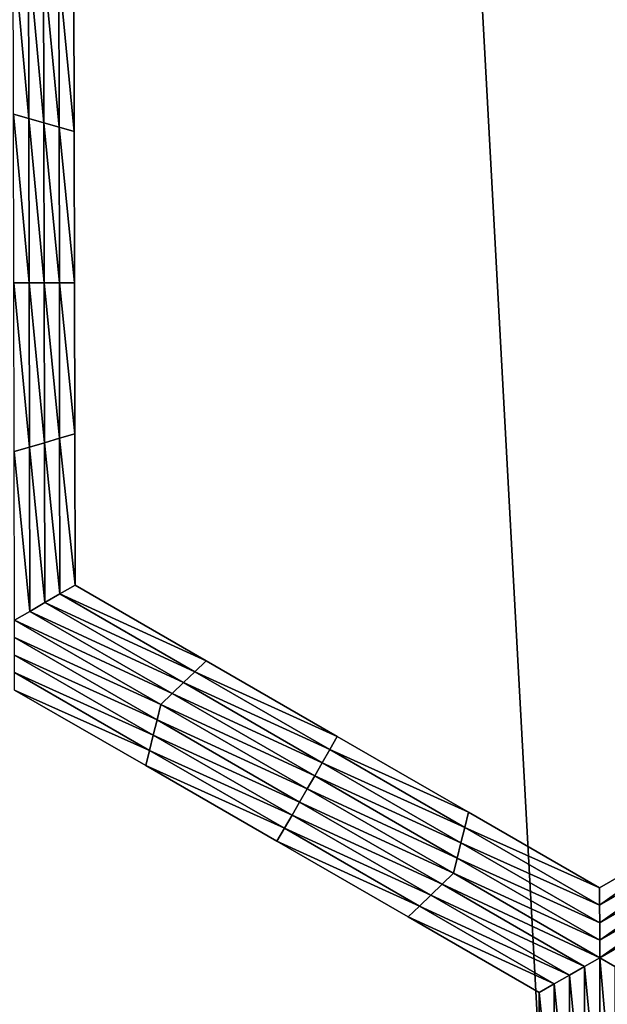
# Model space of a CAD drawing. Extents: x -0.025 to 0.03, y -0.17 to 0.
# Drawn here: x -0.001 to 0, y -0.159 to -0.157 of the extents above; entities that cross this region are included whole.
import ezdxf

# ---------------------------------------------------------------- set-up
doc = ezdxf.new("R2010")
doc.units = 0
doc.header["$MEASUREMENT"] = 0
doc.layers.get('0').update_dxf_attribs({"linetype": 'CONTINUOUS'})

msp = doc.modelspace()

# ---------------------------------------------------------------- linework, layer by layer
for points in [[(0.0000003, -0.1674278, 0.0206816), (0.0000003, -0.1428743, 0.0206816), (-0.0013343, -0.1428743, 0.020638)], [(0.0000003, -0.1674278, 0.0206816), (-0.0013343, -0.1428743, 0.020638), (-0.0013343, -0.1674278, 0.0206379)], [(-0.0012684, -0.1569994, -0.0212705), (-0.0012455, -0.1570126, -0.0212705), (-0.0012451, -0.1572605, -0.0212705)], [(-0.0012684, -0.1569994, -0.0212705), (-0.0012451, -0.1572605, -0.0212705), (-0.0012679, -0.1572539, -0.0212705)], [(-0.0012455, -0.1570126, -0.0212705), (-0.0012227, -0.1570258, -0.0212705), (-0.0012222, -0.1572671, -0.0212705)], [(-0.0012455, -0.1570126, -0.0212705), (-0.0012222, -0.1572671, -0.0212705), (-0.0012451, -0.1572605, -0.0212705)], [(-0.0012227, -0.1570258, -0.0212705), (-0.0011998, -0.1570389, -0.0212705), (-0.0011994, -0.1572737, -0.0212705)], [(-0.0012227, -0.1570258, -0.0212705), (-0.0011994, -0.1572737, -0.0212705), (-0.0012222, -0.1572671, -0.0212705)], [(-0.0011998, -0.1570389, -0.0212705), (-0.001177, -0.1570521, -0.0212705), (-0.0011765, -0.1572803, -0.0212705)], [(-0.0011998, -0.1570389, -0.0212705), (-0.0011765, -0.1572803, -0.0212705), (-0.0011994, -0.1572737, -0.0212705)], [(-0.001177, -0.1570521, -0.0206172), (-0.0011765, -0.1572803, -0.0206172), (-0.0011765, -0.1572803, -0.0207805)], [(-0.001177, -0.1570521, -0.0206172), (-0.0011765, -0.1572803, -0.0207805), (-0.001177, -0.1570521, -0.0207805)], [(-0.001177, -0.1570521, -0.0211072), (-0.0011765, -0.1572803, -0.0211072), (-0.0011765, -0.1572803, -0.0212705)], [(-0.001177, -0.1570521, -0.0211072), (-0.0011765, -0.1572803, -0.0212705), (-0.001177, -0.1570521, -0.0212705)], [(-0.001177, -0.1570521, -0.0209438), (-0.0011765, -0.1572803, -0.0209438), (-0.0011765, -0.1572803, -0.0211072)], [(-0.001177, -0.1570521, -0.0209438), (-0.0011765, -0.1572803, -0.0211072), (-0.001177, -0.1570521, -0.0211072)], [(-0.001177, -0.1570521, -0.0207805), (-0.0011765, -0.1572803, -0.0207805), (-0.0011765, -0.1572803, -0.0209438)], [(-0.001177, -0.1570521, -0.0207805), (-0.0011765, -0.1572803, -0.0209438), (-0.001177, -0.1570521, -0.0209438)], [(-0.0012679, -0.1572539, -0.0212705), (-0.0012451, -0.1572605, -0.0212705), (-0.0012446, -0.1575084, -0.0212705)], [(-0.0012679, -0.1572539, -0.0212705), (-0.0012446, -0.1575084, -0.0212705), (-0.0012674, -0.1575084, -0.0212705)], [(-0.0012451, -0.1572605, -0.0212705), (-0.0012222, -0.1572671, -0.0212705), (-0.0012218, -0.1575085, -0.0212705)], [(-0.0012451, -0.1572605, -0.0212705), (-0.0012218, -0.1575085, -0.0212705), (-0.0012446, -0.1575084, -0.0212705)], [(-0.0012222, -0.1572671, -0.0212705), (-0.0011994, -0.1572737, -0.0212705), (-0.0011989, -0.1575085, -0.0212705)], [(-0.0012222, -0.1572671, -0.0212705), (-0.0011989, -0.1575085, -0.0212705), (-0.0012218, -0.1575085, -0.0212705)], [(-0.0011994, -0.1572737, -0.0212705), (-0.0011765, -0.1572803, -0.0212705), (-0.0011761, -0.1575085, -0.0212705)], [(-0.0011994, -0.1572737, -0.0212705), (-0.0011761, -0.1575085, -0.0212705), (-0.0011989, -0.1575085, -0.0212705)], [(-0.0011765, -0.1572803, -0.0207805), (-0.0011761, -0.1575085, -0.0207805), (-0.0011761, -0.1575085, -0.0209438)], [(-0.0011765, -0.1572803, -0.0207805), (-0.0011761, -0.1575085, -0.0209438), (-0.0011765, -0.1572803, -0.0209438)], [(-0.0011765, -0.1572803, -0.0209438), (-0.0011761, -0.1575085, -0.0209438), (-0.0011761, -0.1575085, -0.0211072)], [(-0.0011765, -0.1572803, -0.0209438), (-0.0011761, -0.1575085, -0.0211072), (-0.0011765, -0.1572803, -0.0211072)], [(-0.0011765, -0.1572803, -0.0206172), (-0.0011761, -0.1575085, -0.0206172), (-0.0011761, -0.1575085, -0.0207805)], [(-0.0011765, -0.1572803, -0.0206172), (-0.0011761, -0.1575085, -0.0207805), (-0.0011765, -0.1572803, -0.0207805)], [(-0.0011765, -0.1572803, -0.0211072), (-0.0011761, -0.1575085, -0.0211072), (-0.0011761, -0.1575085, -0.0212705)], [(-0.0011765, -0.1572803, -0.0211072), (-0.0011761, -0.1575085, -0.0212705), (-0.0011765, -0.1572803, -0.0212705)], [(-0.0012674, -0.1575084, -0.0212705), (-0.0012446, -0.1575084, -0.0212705), (-0.0012441, -0.1577564, -0.0212705)], [(-0.0012674, -0.1575084, -0.0212705), (-0.0012441, -0.1577564, -0.0212705), (-0.0012669, -0.157763, -0.0212705)], [(-0.0012446, -0.1575084, -0.0212705), (-0.0012218, -0.1575085, -0.0212705), (-0.0012213, -0.1577498, -0.0212705)], [(-0.0012446, -0.1575084, -0.0212705), (-0.0012213, -0.1577498, -0.0212705), (-0.0012441, -0.1577564, -0.0212705)], [(-0.0012218, -0.1575085, -0.0212705), (-0.0011989, -0.1575085, -0.0212705), (-0.0011985, -0.1577432, -0.0212705)], [(-0.0012218, -0.1575085, -0.0212705), (-0.0011985, -0.1577432, -0.0212705), (-0.0012213, -0.1577498, -0.0212705)], [(-0.0011989, -0.1575085, -0.0212705), (-0.0011761, -0.1575085, -0.0212705), (-0.0011756, -0.1577366, -0.0212705)], [(-0.0011989, -0.1575085, -0.0212705), (-0.0011756, -0.1577366, -0.0212705), (-0.0011985, -0.1577432, -0.0212705)], [(-0.0011761, -0.1575085, -0.0207805), (-0.0011756, -0.1577366, -0.0207805), (-0.0011756, -0.1577366, -0.0209438)], [(-0.0011761, -0.1575085, -0.0207805), (-0.0011756, -0.1577366, -0.0209438), (-0.0011761, -0.1575085, -0.0209438)], [(-0.0011761, -0.1575085, -0.0209438), (-0.0011756, -0.1577366, -0.0209438), (-0.0011756, -0.1577366, -0.0211072)], [(-0.0011761, -0.1575085, -0.0209438), (-0.0011756, -0.1577366, -0.0211072), (-0.0011761, -0.1575085, -0.0211072)], [(-0.0011761, -0.1575085, -0.0206172), (-0.0011756, -0.1577366, -0.0206172), (-0.0011756, -0.1577366, -0.0207805)], [(-0.0011761, -0.1575085, -0.0206172), (-0.0011756, -0.1577366, -0.0207805), (-0.0011761, -0.1575085, -0.0207805)], [(-0.0011761, -0.1575085, -0.0211072), (-0.0011756, -0.1577366, -0.0211072), (-0.0011756, -0.1577366, -0.0212705)], [(-0.0011761, -0.1575085, -0.0211072), (-0.0011756, -0.1577366, -0.0212705), (-0.0011761, -0.1575085, -0.0212705)], [(-0.0012441, -0.1577564, -0.0212705), (-0.0012213, -0.1577498, -0.0212705), (-0.0012208, -0.1579911, -0.0212705)], [(-0.0012213, -0.1577498, -0.0212705), (-0.0011985, -0.1577432, -0.0212705), (-0.001198, -0.157978, -0.0212705)], [(-0.0012213, -0.1577498, -0.0212705), (-0.001198, -0.157978, -0.0212705), (-0.0012208, -0.1579911, -0.0212705)], [(-0.0011985, -0.1577432, -0.0212705), (-0.0011756, -0.1577366, -0.0212705), (-0.0011752, -0.1579648, -0.0212705)], [(-0.0011985, -0.1577432, -0.0212705), (-0.0011752, -0.1579648, -0.0212705), (-0.001198, -0.157978, -0.0212705)], [(-0.0011756, -0.1577366, -0.0206172), (-0.0011752, -0.1579648, -0.0206172), (-0.0011752, -0.1579648, -0.0207805)], [(-0.0011756, -0.1577366, -0.0206172), (-0.0011752, -0.1579648, -0.0207805), (-0.0011756, -0.1577366, -0.0207805)], [(-0.0011756, -0.1577366, -0.0207805), (-0.0011752, -0.1579648, -0.0207805), (-0.0011752, -0.1579648, -0.0209438)], [(-0.0011756, -0.1577366, -0.0207805), (-0.0011752, -0.1579648, -0.0209438), (-0.0011756, -0.1577366, -0.0209438)], [(-0.0011756, -0.1577366, -0.0209438), (-0.0011752, -0.1579648, -0.0209438), (-0.0011752, -0.1579648, -0.0211072)], [(-0.0011756, -0.1577366, -0.0209438), (-0.0011752, -0.1579648, -0.0211072), (-0.0011756, -0.1577366, -0.0211072)], [(-0.0011756, -0.1577366, -0.0211072), (-0.0011752, -0.1579648, -0.0211072), (-0.0011752, -0.1579648, -0.0212705)], [(-0.0011756, -0.1577366, -0.0211072), (-0.0011752, -0.1579648, -0.0212705), (-0.0011756, -0.1577366, -0.0212705)], [(-0.0012669, -0.157763, -0.0212705), (-0.0012441, -0.1577564, -0.0212705), (-0.0012436, -0.1580043, -0.0212705)], [(-0.0012669, -0.157763, -0.0212705), (-0.0012436, -0.1580043, -0.0212705), (-0.0012664, -0.1580175, -0.0212705)], [(-0.0012441, -0.1577564, -0.0212705), (-0.0012208, -0.1579911, -0.0212705), (-0.0012436, -0.1580043, -0.0212705)], [(-0.001198, -0.157978, -0.0212705), (-0.0011752, -0.1579648, -0.0212705), (-0.0009775, -0.158079, -0.0212705)], [(-0.0011752, -0.1579648, -0.0206172), (-0.0009775, -0.158079, -0.0206172), (-0.0009775, -0.158079, -0.0207805)], [(-0.0011752, -0.1579648, -0.0206172), (-0.0009775, -0.158079, -0.0207805), (-0.0011752, -0.1579648, -0.0207805)], [(-0.0011752, -0.1579648, -0.0211072), (-0.0009775, -0.158079, -0.0211072), (-0.0009775, -0.158079, -0.0212705)], [(-0.0011752, -0.1579648, -0.0211072), (-0.0009775, -0.158079, -0.0212705), (-0.0011752, -0.1579648, -0.0212705)], [(-0.0011752, -0.1579648, -0.0209438), (-0.0009775, -0.158079, -0.0209438), (-0.0009775, -0.158079, -0.0211072)], [(-0.0011752, -0.1579648, -0.0209438), (-0.0009775, -0.158079, -0.0211072), (-0.0011752, -0.1579648, -0.0211072)], [(-0.0011752, -0.1579648, -0.0207805), (-0.0009775, -0.158079, -0.0207805), (-0.0009775, -0.158079, -0.0209438)], [(-0.0011752, -0.1579648, -0.0207805), (-0.0009775, -0.158079, -0.0209438), (-0.0011752, -0.1579648, -0.0209438)], [(-0.0012208, -0.1579911, -0.0212705), (-0.001198, -0.157978, -0.0212705), (-0.0009946, -0.1580954, -0.0212705)], [(-0.001198, -0.157978, -0.0212705), (-0.0009775, -0.158079, -0.0212705), (-0.0009946, -0.1580954, -0.0212705)], [(-0.0012436, -0.1580043, -0.0212705), (-0.0012208, -0.1579911, -0.0212705), (-0.0010117, -0.1581119, -0.0212705)], [(-0.0012208, -0.1579911, -0.0212705), (-0.0009946, -0.1580954, -0.0212705), (-0.0010117, -0.1581119, -0.0212705)], [(-0.0012664, -0.1580175, -0.0212705), (-0.0012436, -0.1580043, -0.0212705), (-0.0010288, -0.1581284, -0.0212705)], [(-0.0012664, -0.1580175, -0.0212705), (-0.0010288, -0.1581284, -0.0212705), (-0.0010459, -0.1581449, -0.0212705)], [(-0.0010459, -0.1581449, -0.0212705), (-0.0012664, -0.1580439, -0.0212705), (-0.0012664, -0.1580175, -0.0212705)], [(-0.0012436, -0.1580043, -0.0212705), (-0.0010117, -0.1581119, -0.0212705), (-0.0010288, -0.1581284, -0.0212705)], [(-0.0010516, -0.1581679, -0.0212705), (-0.0012664, -0.1580702, -0.0212705), (-0.0012664, -0.1580439, -0.0212705)], [(-0.0010459, -0.1581449, -0.0212705), (-0.0010516, -0.1581679, -0.0212705), (-0.0012664, -0.1580439, -0.0212705)], [(-0.0010573, -0.158191, -0.0212705), (-0.0012664, -0.1580966, -0.0212705), (-0.0012664, -0.1580702, -0.0212705)], [(-0.0010516, -0.1581679, -0.0212705), (-0.0010573, -0.158191, -0.0212705), (-0.0012664, -0.1580702, -0.0212705)], [(-0.0009946, -0.1580954, -0.0212705), (-0.0009775, -0.158079, -0.0212705), (-0.0007798, -0.1581931, -0.0212705)], [(-0.0009775, -0.158079, -0.0207805), (-0.0007798, -0.1581931, -0.0207805), (-0.0007798, -0.1581931, -0.0209438)], [(-0.0009775, -0.158079, -0.0207805), (-0.0007798, -0.1581931, -0.0209438), (-0.0009775, -0.158079, -0.0209438)], [(-0.0009775, -0.158079, -0.0209438), (-0.0007798, -0.1581931, -0.0209438), (-0.0007798, -0.1581931, -0.0211072)], [(-0.0009775, -0.158079, -0.0209438), (-0.0007798, -0.1581931, -0.0211072), (-0.0009775, -0.158079, -0.0211072)], [(-0.0009775, -0.158079, -0.0206172), (-0.0007798, -0.1581931, -0.0206172), (-0.0007798, -0.1581931, -0.0207805)], [(-0.0009775, -0.158079, -0.0206172), (-0.0007798, -0.1581931, -0.0207805), (-0.0009775, -0.158079, -0.0207805)], [(-0.0009775, -0.158079, -0.0211072), (-0.0007798, -0.1581931, -0.0211072), (-0.0007798, -0.1581931, -0.0212705)], [(-0.0009775, -0.158079, -0.0211072), (-0.0007798, -0.1581931, -0.0212705), (-0.0009775, -0.158079, -0.0212705)], [(-0.001063, -0.1582141, -0.0212705), (-0.0012664, -0.158123, -0.0212705), (-0.0012664, -0.1580966, -0.0212705)], [(-0.0010573, -0.158191, -0.0212705), (-0.001063, -0.1582141, -0.0212705), (-0.0012664, -0.1580966, -0.0212705)], [(-0.0010117, -0.1581119, -0.0212705), (-0.0009946, -0.1580954, -0.0212705), (-0.0007911, -0.1582129, -0.0212705)], [(-0.0009946, -0.1580954, -0.0212705), (-0.0007798, -0.1581931, -0.0212705), (-0.0007911, -0.1582129, -0.0212705)], [(-0.0010288, -0.1581284, -0.0212705), (-0.0010117, -0.1581119, -0.0212705), (-0.0008025, -0.1582327, -0.0212705)], [(-0.0010117, -0.1581119, -0.0212705), (-0.0007911, -0.1582129, -0.0212705), (-0.0008025, -0.1582327, -0.0212705)], [(-0.0010687, -0.1582371, -0.0206172), (-0.0012664, -0.158123, -0.0206172), (-0.0012664, -0.158123, -0.0207805)], [(-0.0010687, -0.1582371, -0.0206172), (-0.0012664, -0.158123, -0.0207805), (-0.0010687, -0.1582371, -0.0207805)], [(-0.0010687, -0.1582371, -0.0207805), (-0.0012664, -0.158123, -0.0207805), (-0.0012664, -0.158123, -0.0209438)], [(-0.0010687, -0.1582371, -0.0207805), (-0.0012664, -0.158123, -0.0209438), (-0.0010687, -0.1582371, -0.0209438)], [(-0.0010687, -0.1582371, -0.0209438), (-0.0012664, -0.158123, -0.0209438), (-0.0012664, -0.158123, -0.0211072)], [(-0.0010687, -0.1582371, -0.0209438), (-0.0012664, -0.158123, -0.0211072), (-0.0010687, -0.1582371, -0.0211072)], [(-0.0010687, -0.1582371, -0.0211072), (-0.0012664, -0.158123, -0.0211072), (-0.0012664, -0.158123, -0.0212705)], [(-0.0010687, -0.1582371, -0.0211072), (-0.0012664, -0.158123, -0.0212705), (-0.0010687, -0.1582371, -0.0212705)], [(-0.001063, -0.1582141, -0.0212705), (-0.0010687, -0.1582371, -0.0212705), (-0.0012664, -0.158123, -0.0212705)], [(-0.0010459, -0.1581449, -0.0212705), (-0.0010288, -0.1581284, -0.0212705), (-0.0008139, -0.1582524, -0.0212705)], [(-0.0010288, -0.1581284, -0.0212705), (-0.0008025, -0.1582327, -0.0212705), (-0.0008139, -0.1582524, -0.0212705)], [(-0.0008253, -0.1582722, -0.0212705), (-0.0010516, -0.1581679, -0.0212705), (-0.0010459, -0.1581449, -0.0212705)], [(-0.0010459, -0.1581449, -0.0212705), (-0.0008139, -0.1582524, -0.0212705), (-0.0008253, -0.1582722, -0.0212705)], [(-0.0008367, -0.158292, -0.0212705), (-0.0010573, -0.158191, -0.0212705), (-0.0010516, -0.1581679, -0.0212705)], [(-0.0008253, -0.1582722, -0.0212705), (-0.0008367, -0.158292, -0.0212705), (-0.0010516, -0.1581679, -0.0212705)], [(-0.0008481, -0.1583117, -0.0212705), (-0.001063, -0.1582141, -0.0212705), (-0.0010573, -0.158191, -0.0212705)], [(-0.0008367, -0.158292, -0.0212705), (-0.0008481, -0.1583117, -0.0212705), (-0.0010573, -0.158191, -0.0212705)], [(-0.0007911, -0.1582129, -0.0212705), (-0.0007798, -0.1581931, -0.0212705), (-0.000582, -0.1583073, -0.0212705)], [(-0.0007798, -0.1581931, -0.0207805), (-0.000582, -0.1583073, -0.0207805), (-0.000582, -0.1583073, -0.0209438)], [(-0.0007798, -0.1581931, -0.0207805), (-0.000582, -0.1583073, -0.0209438), (-0.0007798, -0.1581931, -0.0209438)], [(-0.0007798, -0.1581931, -0.0209438), (-0.000582, -0.1583073, -0.0209438), (-0.000582, -0.1583073, -0.0211072)], [(-0.0007798, -0.1581931, -0.0209438), (-0.000582, -0.1583073, -0.0211072), (-0.0007798, -0.1581931, -0.0211072)], [(-0.0007798, -0.1581931, -0.0206172), (-0.000582, -0.1583073, -0.0206172), (-0.000582, -0.1583073, -0.0207805)], [(-0.0007798, -0.1581931, -0.0206172), (-0.000582, -0.1583073, -0.0207805), (-0.0007798, -0.1581931, -0.0207805)], [(-0.0007798, -0.1581931, -0.0211072), (-0.000582, -0.1583073, -0.0211072), (-0.000582, -0.1583073, -0.0212705)], [(-0.0007798, -0.1581931, -0.0211072), (-0.000582, -0.1583073, -0.0212705), (-0.0007798, -0.1581931, -0.0212705)], [(-0.0008595, -0.1583315, -0.0212705), (-0.0010687, -0.1582371, -0.0212705), (-0.001063, -0.1582141, -0.0212705)], [(-0.0008481, -0.1583117, -0.0212705), (-0.0008595, -0.1583315, -0.0212705), (-0.001063, -0.1582141, -0.0212705)], [(-0.0008025, -0.1582327, -0.0212705), (-0.0007911, -0.1582129, -0.0212705), (-0.0005877, -0.1583304, -0.0212705)], [(-0.0007911, -0.1582129, -0.0212705), (-0.000582, -0.1583073, -0.0212705), (-0.0005877, -0.1583304, -0.0212705)], [(-0.0008709, -0.1583513, -0.0207805), (-0.0010687, -0.1582371, -0.0207805), (-0.0010687, -0.1582371, -0.0209438)], [(-0.0008709, -0.1583513, -0.0207805), (-0.0010687, -0.1582371, -0.0209438), (-0.0008709, -0.1583513, -0.0209438)], [(-0.0008709, -0.1583513, -0.0209438), (-0.0010687, -0.1582371, -0.0209438), (-0.0010687, -0.1582371, -0.0211072)], [(-0.0008709, -0.1583513, -0.0209438), (-0.0010687, -0.1582371, -0.0211072), (-0.0008709, -0.1583513, -0.0211072)], [(-0.0008709, -0.1583513, -0.0206172), (-0.0010687, -0.1582371, -0.0206172), (-0.0010687, -0.1582371, -0.0207805)], [(-0.0008709, -0.1583513, -0.0206172), (-0.0010687, -0.1582371, -0.0207805), (-0.0008709, -0.1583513, -0.0207805)], [(-0.0008709, -0.1583513, -0.0211072), (-0.0010687, -0.1582371, -0.0211072), (-0.0010687, -0.1582371, -0.0212705)], [(-0.0008709, -0.1583513, -0.0211072), (-0.0010687, -0.1582371, -0.0212705), (-0.0008709, -0.1583513, -0.0212705)], [(-0.0008595, -0.1583315, -0.0212705), (-0.0008709, -0.1583513, -0.0212705), (-0.0010687, -0.1582371, -0.0212705)], [(-0.0008139, -0.1582524, -0.0212705), (-0.0008025, -0.1582327, -0.0212705), (-0.0005934, -0.1583534, -0.0212705)], [(-0.0008025, -0.1582327, -0.0212705), (-0.0005877, -0.1583304, -0.0212705), (-0.0005934, -0.1583534, -0.0212705)], [(-0.0008253, -0.1582722, -0.0212705), (-0.0008139, -0.1582524, -0.0212705), (-0.0005991, -0.1583765, -0.0212705)], [(-0.0008139, -0.1582524, -0.0212705), (-0.0005934, -0.1583534, -0.0212705), (-0.0005991, -0.1583765, -0.0212705)], [(-0.0006047, -0.1583995, -0.0212705), (-0.0008367, -0.158292, -0.0212705), (-0.0008253, -0.1582722, -0.0212705)], [(-0.0008253, -0.1582722, -0.0212705), (-0.0005991, -0.1583765, -0.0212705), (-0.0006047, -0.1583995, -0.0212705)], [(-0.0006219, -0.158416, -0.0212705), (-0.0008481, -0.1583117, -0.0212705), (-0.0008367, -0.158292, -0.0212705)], [(-0.0006047, -0.1583995, -0.0212705), (-0.0006219, -0.158416, -0.0212705), (-0.0008367, -0.158292, -0.0212705)], [(-0.000639, -0.1584325, -0.0212705), (-0.0008595, -0.1583315, -0.0212705), (-0.0008481, -0.1583117, -0.0212705)], [(-0.0006219, -0.158416, -0.0212705), (-0.000639, -0.1584325, -0.0212705), (-0.0008481, -0.1583117, -0.0212705)], [(-0.0005877, -0.1583304, -0.0212705), (-0.000582, -0.1583073, -0.0212705), (-0.0003843, -0.1584214, -0.0212705)], [(-0.000582, -0.1583073, -0.0206172), (-0.0003843, -0.1584214, -0.0206172), (-0.0003843, -0.1584214, -0.0207805)], [(-0.000582, -0.1583073, -0.0206172), (-0.0003843, -0.1584214, -0.0207805), (-0.000582, -0.1583073, -0.0207805)], [(-0.000582, -0.1583073, -0.0207805), (-0.0003843, -0.1584214, -0.0207805), (-0.0003843, -0.1584214, -0.0209438)], [(-0.000582, -0.1583073, -0.0207805), (-0.0003843, -0.1584214, -0.0209438), (-0.000582, -0.1583073, -0.0209438)], [(-0.000582, -0.1583073, -0.0209438), (-0.0003843, -0.1584214, -0.0209438), (-0.0003843, -0.1584214, -0.0211072)], [(-0.000582, -0.1583073, -0.0209438), (-0.0003843, -0.1584214, -0.0211072), (-0.000582, -0.1583073, -0.0211072)], [(-0.000582, -0.1583073, -0.0211072), (-0.0003843, -0.1584214, -0.0211072), (-0.0003843, -0.1584214, -0.0212705)], [(-0.000582, -0.1583073, -0.0211072), (-0.0003843, -0.1584214, -0.0212705), (-0.000582, -0.1583073, -0.0212705)], [(-0.0003843, -0.1584214, -0.0206172), (-0.0001866, -0.1583073, -0.0206172), (-0.0001866, -0.1583073, -0.0207805)], [(-0.0003843, -0.1584214, -0.0206172), (-0.0001866, -0.1583073, -0.0207805), (-0.0003843, -0.1584214, -0.0207805)], [(-0.0003843, -0.1584214, -0.0211072), (-0.0001866, -0.1583073, -0.0211072), (-0.0001866, -0.1583073, -0.0212705)], [(-0.0003843, -0.1584214, -0.0211072), (-0.0001866, -0.1583073, -0.0212705), (-0.0003843, -0.1584214, -0.0212705)], [(-0.0003843, -0.1584214, -0.0209438), (-0.0001866, -0.1583073, -0.0209438), (-0.0001866, -0.1583073, -0.0211072)], [(-0.0003843, -0.1584214, -0.0209438), (-0.0001866, -0.1583073, -0.0211072), (-0.0003843, -0.1584214, -0.0211072)], [(-0.0003843, -0.1584214, -0.0207805), (-0.0001866, -0.1583073, -0.0207805), (-0.0001866, -0.1583073, -0.0209438)], [(-0.0003843, -0.1584214, -0.0207805), (-0.0001866, -0.1583073, -0.0209438), (-0.0003843, -0.1584214, -0.0209438)], [(-0.0003843, -0.1584478, -0.0212705), (-0.0003843, -0.1584214, -0.0212705), (-0.0001866, -0.1583073, -0.0212705)], [(-0.0003843, -0.1584478, -0.0212705), (-0.0001866, -0.1583073, -0.0212705), (-0.0001808, -0.1583304, -0.0212705)], [(-0.0005934, -0.1583534, -0.0212705), (-0.0005877, -0.1583304, -0.0212705), (-0.0003843, -0.1584478, -0.0212705)], [(-0.0005877, -0.1583304, -0.0212705), (-0.0003843, -0.1584214, -0.0212705), (-0.0003843, -0.1584478, -0.0212705)], [(-0.0003842, -0.1584741, -0.0212705), (-0.0003843, -0.1584478, -0.0212705), (-0.0001808, -0.1583304, -0.0212705)], [(-0.0003842, -0.1584741, -0.0212705), (-0.0001808, -0.1583304, -0.0212705), (-0.0001751, -0.1583534, -0.0212705)], [(-0.0006561, -0.158449, -0.0212705), (-0.0008709, -0.1583513, -0.0212705), (-0.0008595, -0.1583315, -0.0212705)], [(-0.000639, -0.1584325, -0.0212705), (-0.0006561, -0.158449, -0.0212705), (-0.0008595, -0.1583315, -0.0212705)], [(-0.0006732, -0.1584654, -0.0207805), (-0.0008709, -0.1583513, -0.0207805), (-0.0008709, -0.1583513, -0.0209438)], [(-0.0006732, -0.1584654, -0.0207805), (-0.0008709, -0.1583513, -0.0209438), (-0.0006732, -0.1584654, -0.0209438)], [(-0.0006732, -0.1584654, -0.0209438), (-0.0008709, -0.1583513, -0.0209438), (-0.0008709, -0.1583513, -0.0211072)], [(-0.0006732, -0.1584654, -0.0209438), (-0.0008709, -0.1583513, -0.0211072), (-0.0006732, -0.1584654, -0.0211072)], [(-0.0006732, -0.1584654, -0.0206172), (-0.0008709, -0.1583513, -0.0206172), (-0.0008709, -0.1583513, -0.0207805)], [(-0.0006732, -0.1584654, -0.0206172), (-0.0008709, -0.1583513, -0.0207805), (-0.0006732, -0.1584654, -0.0207805)], [(-0.0006732, -0.1584654, -0.0211072), (-0.0008709, -0.1583513, -0.0211072), (-0.0008709, -0.1583513, -0.0212705)], [(-0.0006732, -0.1584654, -0.0211072), (-0.0008709, -0.1583513, -0.0212705), (-0.0006732, -0.1584654, -0.0212705)], [(-0.0006561, -0.158449, -0.0212705), (-0.0006732, -0.1584654, -0.0212705), (-0.0008709, -0.1583513, -0.0212705)], [(-0.0005991, -0.1583765, -0.0212705), (-0.0005934, -0.1583534, -0.0212705), (-0.0003842, -0.1584741, -0.0212705)], [(-0.0005934, -0.1583534, -0.0212705), (-0.0003843, -0.1584478, -0.0212705), (-0.0003842, -0.1584741, -0.0212705)], [(-0.0003842, -0.1585005, -0.0212705), (-0.0003842, -0.1584741, -0.0212705), (-0.0001751, -0.1583534, -0.0212705)], [(-0.0003842, -0.1585005, -0.0212705), (-0.0001751, -0.1583534, -0.0212705), (-0.0001693, -0.1583765, -0.0212705)], [(-0.0006047, -0.1583995, -0.0212705), (-0.0005991, -0.1583765, -0.0212705), (-0.0003842, -0.1585005, -0.0212705)], [(-0.0005991, -0.1583765, -0.0212705), (-0.0003842, -0.1584741, -0.0212705), (-0.0003842, -0.1585005, -0.0212705)], [(-0.0003842, -0.1585269, -0.0212705), (-0.0003842, -0.1585005, -0.0212705), (-0.0001693, -0.1583765, -0.0212705)], [(-0.0003842, -0.1585269, -0.0212705), (-0.0001693, -0.1583765, -0.0212705), (-0.0001636, -0.1583995, -0.0212705)], [(-0.0003842, -0.1585269, -0.0212705), (-0.0006219, -0.158416, -0.0212705), (-0.0006047, -0.1583995, -0.0212705)], [(-0.0006047, -0.1583995, -0.0212705), (-0.0003842, -0.1585005, -0.0212705), (-0.0003842, -0.1585269, -0.0212705)], [(-0.0001636, -0.1583995, -0.0212705), (-0.0003613, -0.1585401, -0.0212705), (-0.0003842, -0.1585269, -0.0212705)], [(-0.000407, -0.1585401, -0.0212705), (-0.000639, -0.1584325, -0.0212705), (-0.0006219, -0.158416, -0.0212705)], [(-0.0003842, -0.1585269, -0.0212705), (-0.000407, -0.1585401, -0.0212705), (-0.0006219, -0.158416, -0.0212705)], [(-0.0004298, -0.1585532, -0.0212705), (-0.0006561, -0.158449, -0.0212705), (-0.000639, -0.1584325, -0.0212705)], [(-0.000407, -0.1585401, -0.0212705), (-0.0004298, -0.1585532, -0.0212705), (-0.000639, -0.1584325, -0.0212705)], [(-0.0004527, -0.1585664, -0.0212705), (-0.0006732, -0.1584654, -0.0212705), (-0.0006561, -0.158449, -0.0212705)], [(-0.0004298, -0.1585532, -0.0212705), (-0.0004527, -0.1585664, -0.0212705), (-0.0006561, -0.158449, -0.0212705)], [(-0.0004755, -0.1585796, -0.0206172), (-0.0006732, -0.1584654, -0.0206172), (-0.0006732, -0.1584654, -0.0207805)], [(-0.0004755, -0.1585796, -0.0206172), (-0.0006732, -0.1584654, -0.0207805), (-0.0004755, -0.1585796, -0.0207805)], [(-0.0004755, -0.1585796, -0.0211072), (-0.0006732, -0.1584654, -0.0211072), (-0.0006732, -0.1584654, -0.0212705)], [(-0.0004755, -0.1585796, -0.0211072), (-0.0006732, -0.1584654, -0.0212705), (-0.0004755, -0.1585796, -0.0212705)], [(-0.0004755, -0.1585796, -0.0209438), (-0.0006732, -0.1584654, -0.0209438), (-0.0006732, -0.1584654, -0.0211072)], [(-0.0004755, -0.1585796, -0.0209438), (-0.0006732, -0.1584654, -0.0211072), (-0.0004755, -0.1585796, -0.0211072)], [(-0.0004755, -0.1585796, -0.0207805), (-0.0006732, -0.1584654, -0.0207805), (-0.0006732, -0.1584654, -0.0209438)], [(-0.0004755, -0.1585796, -0.0207805), (-0.0006732, -0.1584654, -0.0209438), (-0.0004755, -0.1585796, -0.0209438)], [(-0.0004527, -0.1585664, -0.0212705), (-0.0004755, -0.1585796, -0.0212705), (-0.0006732, -0.1584654, -0.0212705)], [(-0.0003842, -0.1587816, -0.0212705), (-0.000407, -0.1585401, -0.0212705), (-0.0003842, -0.1585269, -0.0212705)], [(-0.0003842, -0.1585269, -0.0212705), (-0.0003613, -0.1585401, -0.0212705), (-0.0003613, -0.1587881, -0.0212705)], [(-0.0003842, -0.1585269, -0.0212705), (-0.0003613, -0.1587881, -0.0212705), (-0.0003842, -0.1587816, -0.0212705)], [(-0.0004298, -0.1587947, -0.0212705), (-0.0004527, -0.1585664, -0.0212705), (-0.0004298, -0.1585532, -0.0212705)], [(-0.000407, -0.1587881, -0.0212705), (-0.0004298, -0.1585532, -0.0212705), (-0.000407, -0.1585401, -0.0212705)], [(-0.000407, -0.1587881, -0.0212705), (-0.0004298, -0.1587947, -0.0212705), (-0.0004298, -0.1585532, -0.0212705)], [(-0.0003842, -0.1587816, -0.0212705), (-0.000407, -0.1587881, -0.0212705), (-0.000407, -0.1585401, -0.0212705)], [(-0.0004527, -0.1588013, -0.0212705), (-0.0004755, -0.1585796, -0.0212705), (-0.0004527, -0.1585664, -0.0212705)], [(-0.0004298, -0.1587947, -0.0212705), (-0.0004527, -0.1588013, -0.0212705), (-0.0004527, -0.1585664, -0.0212705)], [(-0.0004755, -0.1588079, -0.0206172), (-0.0004755, -0.1585796, -0.0206172), (-0.0004755, -0.1585796, -0.0207805)], [(-0.0004755, -0.1588079, -0.0206172), (-0.0004755, -0.1585796, -0.0207805), (-0.0004755, -0.1588079, -0.0207805)], [(-0.0004755, -0.1588079, -0.0207805), (-0.0004755, -0.1585796, -0.0207805), (-0.0004755, -0.1585796, -0.0209438)], [(-0.0004755, -0.1588079, -0.0207805), (-0.0004755, -0.1585796, -0.0209438), (-0.0004755, -0.1588079, -0.0209438)], [(-0.0004755, -0.1588079, -0.0209438), (-0.0004755, -0.1585796, -0.0209438), (-0.0004755, -0.1585796, -0.0211072)], [(-0.0004755, -0.1588079, -0.0209438), (-0.0004755, -0.1585796, -0.0211072), (-0.0004755, -0.1588079, -0.0211072)], [(-0.0004755, -0.1588079, -0.0211072), (-0.0004755, -0.1585796, -0.0211072), (-0.0004755, -0.1585796, -0.0212705)], [(-0.0004755, -0.1588079, -0.0211072), (-0.0004755, -0.1585796, -0.0212705), (-0.0004755, -0.1588079, -0.0212705)], [(-0.0004527, -0.1588013, -0.0212705), (-0.0004755, -0.1588079, -0.0212705), (-0.0004755, -0.1585796, -0.0212705)]]:
    msp.add_3dface(points)

doc.saveas('drawing.dxf')
